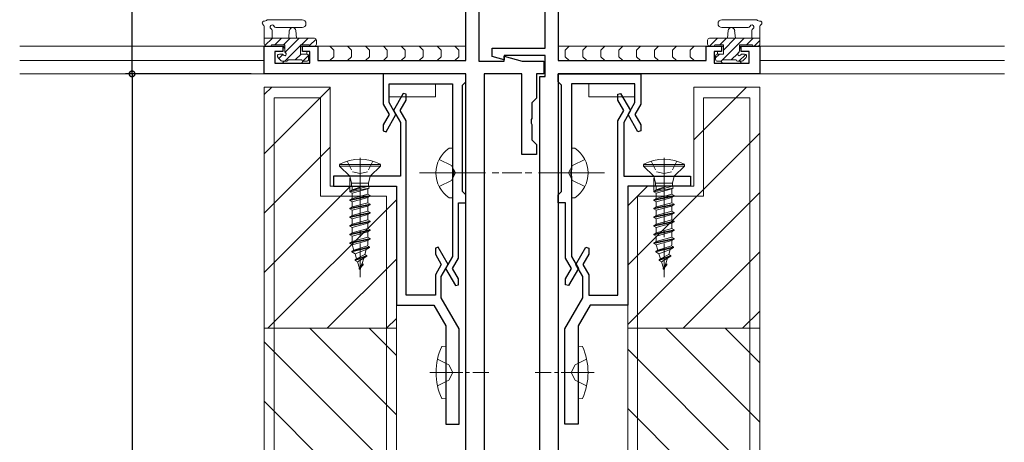
# Model space of a CAD drawing. Extents: x -2 to 1585, y 0 to 1128.
# Drawn here: x 576 to 725, y 346 to 410 of the extents above; entities that cross this region are included whole.
import ezdxf

# ---------------------------------------------------------------- set-up
doc = ezdxf.new("R2010")
doc.units = 0
doc.linetypes.add('YCENTER_1', pattern=[13, 10, -1, 1, -1])
doc.linetypes.add('YHIDDEN_1', pattern=[4, 3, -1])
for name, color, linetype in [('YKK_11', 7, 'CONTINUOUS'), ('YKK_12', 2, 'CONTINUOUS'), ('YKK_13', 4, 'CONTINUOUS'), ('YKK_D', 6, 'CONTINUOUS'), ('YSS_K', 3, 'CONTINUOUS')]:
    doc.layers.add(name, color=color, linetype=linetype)

msp = doc.modelspace()

# ---------------------------------------------------------------- linework, layer by layer
at = {"layer": 'YKK_11', "color": 7, "linetype": 'Continuous', "lineweight": 30, "ltscale": 0.5}
for p, q in [((643.38, 403.87), (643.38, 435.57)), ((657.38, 435.57), (657.38, 403.87)), ((645.38, 430.17), (645.38, 403.8)), ((655.38, 405.77), (655.38, 427.97)), ((612.88, 406.07), (615.68, 406.07)), ((612.88, 401.87), (612.88, 406.07)), ((615.68, 406.07), (615.68, 405.27)), ((618.68, 406.07), (620.98, 406.07)), ((618.68, 405.27), (618.68, 406.07)), ((620.98, 406.07), (620.98, 403.87)), ((647.38, 405.77), (655.38, 405.77)), ((647.38, 404.49), (647.38, 405.77)), ((679.78, 406.07), (682.08, 406.07)), ((679.78, 403.87), (679.78, 406.07)), ((682.08, 406.07), (682.08, 405.27)), ((685.08, 406.07), (687.88, 406.07)), ((685.08, 405.27), (685.08, 406.07)), ((687.88, 406.07), (687.88, 401.87)), ((614.51, 405.27), (614.51, 403.5)), ((615.68, 405.27), (614.51, 405.27)), ((619.78, 405.27), (618.68, 405.27)), ((619.78, 403.5), (619.78, 405.27)), ((620.98, 403.87), (643.38, 403.87)), ((645.38, 403.8), (649.18, 403.8)), ((649.18, 404.01), (647.38, 404.49)), ((649.18, 404.67), (649.18, 404.01)), ((655.38, 404.67), (649.18, 404.67)), ((649.18, 404.53), (651.9, 403.8)), ((649.18, 403.8), (649.18, 404.53)), ((651.9, 403.8), (655.18, 403.8)), ((655.18, 403.8), (655.18, 401.87)), ((655.38, 401.47), (655.38, 404.67)), ((657.38, 403.87), (679.78, 403.87)), ((680.98, 405.27), (680.98, 403.5)), ((682.08, 405.27), (680.98, 405.27)), ((686.25, 405.27), (685.08, 405.27)), ((686.25, 403.5), (686.25, 405.27)), ((614.51, 403.5), (619.78, 403.5)), ((680.98, 403.5), (686.25, 403.5)), ((643.38, 401.87), (612.88, 401.87)), ((630.88, 401.87), (630.88, 397.29)), ((643.38, 401.87), (630.88, 401.87)), ((643.38, 400.67), (643.38, 401.87)), ((643.38, 221.87), (643.38, 401.87)), ((646.18, 401.87), (646.18, 249.47)), ((651.88, 401.87), (646.18, 401.87)), ((651.88, 389.67), (651.88, 401.87)), ((654.08, 401.87), (654.08, 398.17)), ((655.18, 401.87), (654.08, 401.87)), ((654.58, 401.47), (655.38, 401.47)), ((654.58, 236.27), (654.58, 401.47)), ((657.38, 401.87), (669.88, 401.87)), ((657.38, 400.67), (657.38, 401.87)), ((657.38, 401.87), (657.38, 223.87)), ((687.88, 401.87), (657.38, 401.87)), ((669.88, 401.87), (669.88, 397.29)), ((631.78, 400.37), (641.38, 400.37)), ((631.78, 397.54), (631.78, 400.37)), ((641.38, 400.37), (641.38, 387.33)), ((642.88, 400.17), (643.08, 400.37)), ((642.88, 393.42), (642.88, 400.17)), ((643.08, 400.37), (643.38, 400.67)), ((657.68, 400.37), (657.38, 400.67)), ((657.88, 400.17), (657.68, 400.37)), ((657.88, 393.42), (657.88, 400.17)), ((668.98, 400.37), (659.38, 400.37)), ((659.38, 400.37), (659.38, 387.33)), ((668.98, 397.54), (668.98, 400.37)), ((633.93, 398.92), (632.43, 396.32)), ((633.47, 396.32), (634.38, 397.89)), ((634.38, 398.8), (633.93, 398.92)), ((634.38, 397.89), (634.38, 398.8)), ((654.08, 398.17), (653.38, 397.47)), ((666.38, 398.8), (666.82, 398.92)), ((666.38, 397.89), (666.38, 398.8)), ((667.28, 396.32), (666.38, 397.89)), ((666.82, 398.92), (668.32, 396.32)), ((630.88, 397.29), (631.78, 395.72)), ((632.82, 395.72), (631.78, 397.54)), ((653.38, 397.47), (653.38, 395.13)), ((667.93, 395.72), (668.98, 397.54)), ((669.88, 397.29), (668.97, 395.72)), ((631.78, 395.72), (630.88, 394.15)), ((631.32, 393.12), (632.82, 395.72)), ((632.43, 396.32), (633.48, 394.51)), ((634.38, 394.75), (633.47, 396.32)), ((653.38, 395.13), (653.26, 394.95)), ((653.26, 394.95), (653.26, 394.4)), ((666.38, 394.75), (667.28, 396.32)), ((668.32, 396.32), (667.28, 394.51)), ((669.43, 393.12), (667.93, 395.72)), ((668.97, 395.72), (669.88, 394.15)), ((630.88, 394.15), (630.88, 393.24)), ((633.48, 394.51), (633.48, 386.37)), ((634.38, 368.37), (634.38, 394.75)), ((642.88, 384.07), (642.88, 393.42)), ((653.26, 394.4), (653.38, 394.21)), ((653.38, 394.21), (653.38, 391.87)), ((657.88, 384.07), (657.88, 393.42)), ((666.38, 368.37), (666.38, 394.75)), ((667.28, 394.51), (667.28, 386.37)), ((669.88, 394.15), (669.88, 393.24)), ((630.88, 393.24), (631.32, 393.12)), ((653.38, 391.87), (654.08, 391.17)), ((669.88, 393.24), (669.43, 393.12)), ((654.08, 391.17), (654.08, 389.67)), ((654.08, 389.67), (651.88, 389.67)), ((623.38, 386.37), (623.38, 384.87)), ((633.48, 386.37), (623.38, 386.37)), ((641.38, 387.33), (641.5, 387.15)), ((641.5, 386.6), (641.38, 386.41)), ((641.38, 386.41), (641.38, 374.24)), ((641.5, 387.15), (641.5, 386.6)), ((659.38, 387.33), (659.26, 387.15)), ((659.26, 387.15), (659.26, 386.6)), ((659.26, 386.6), (659.38, 386.41)), ((659.38, 386.41), (659.38, 374.24)), ((667.28, 386.37), (677.38, 386.37)), ((677.38, 386.37), (677.38, 384.87)), ((623.38, 384.87), (632.88, 384.87)), ((632.88, 384.87), (632.88, 366.87)), ((667.88, 384.87), (667.88, 366.87)), ((677.38, 384.87), (667.88, 384.87)), ((643.08, 383.87), (642.88, 384.07)), ((643.38, 383.57), (643.08, 383.87)), ((643.38, 382.37), (643.38, 383.57)), ((657.38, 383.57), (657.68, 383.87)), ((657.38, 382.37), (657.38, 383.57)), ((657.68, 383.87), (657.88, 384.07)), ((642.28, 382.37), (643.38, 382.37)), ((642.28, 373.99), (642.28, 382.37)), ((658.48, 382.37), (657.38, 382.37)), ((658.48, 373.99), (658.48, 382.37)), ((639.22, 375.62), (638.78, 375.5)), ((638.78, 375.5), (638.78, 374.59)), ((640.72, 373.02), (639.22, 375.62)), ((660.03, 373.02), (661.53, 375.62)), ((661.53, 375.62), (661.98, 375.5)), ((661.98, 375.5), (661.98, 374.59)), ((638.78, 374.59), (639.68, 373.02)), ((641.38, 374.24), (640.33, 372.42)), ((641.37, 372.42), (642.28, 373.99)), ((659.38, 372.42), (658.48, 373.99)), ((659.38, 374.24), (660.42, 372.42)), ((661.98, 374.59), (661.07, 373.02)), ((639.68, 373.02), (638.78, 371.45)), ((639.68, 371.21), (640.72, 373.02)), ((661.08, 371.21), (660.03, 373.02)), ((661.07, 373.02), (661.98, 371.45)), ((638.78, 371.45), (638.78, 368.37)), ((639.68, 367.95), (639.68, 371.21)), ((640.33, 372.42), (641.83, 369.82)), ((642.28, 370.85), (641.37, 372.42)), ((658.48, 370.85), (659.38, 372.42)), ((660.42, 372.42), (658.92, 369.82)), ((661.08, 367.95), (661.08, 371.21)), ((661.98, 371.45), (661.98, 368.37)), ((641.83, 369.82), (642.28, 369.94)), ((642.28, 369.94), (642.28, 370.85)), ((658.48, 369.94), (658.48, 370.85)), ((658.92, 369.82), (658.48, 369.94)), ((638.78, 368.37), (634.38, 368.37)), ((661.98, 368.37), (666.38, 368.37)), ((632.88, 366.87), (638.57, 366.87)), ((638.57, 366.87), (640.38, 363.74)), ((642.38, 363.27), (639.68, 367.95)), ((658.38, 363.27), (661.08, 367.95)), ((662.19, 366.87), (660.38, 363.74)), ((667.88, 366.87), (662.19, 366.87)), ((640.38, 363.74), (640.38, 348.87)), ((660.38, 363.74), (660.38, 348.87)), ((642.38, 348.87), (642.38, 363.27)), ((658.38, 348.87), (658.38, 363.27)), ((640.38, 348.87), (642.38, 348.87)), ((660.38, 348.87), (658.38, 348.87))]:
    msp.add_line(p, q, dxfattribs=at)
at = {"layer": 'YKK_12', "color": 2, "linetype": 'Continuous', "lineweight": 13}
for p, q in [((575.88, 406.07), (615.98, 406.07)), ((618.38, 406.07), (643.38, 406.07)), ((682.38, 406.07), (657.38, 406.07)), ((724.88, 406.07), (684.78, 406.07)), ((575.88, 403.87), (612.88, 403.87)), ((612.88, 403.87), (612.88, 401.87)), ((724.88, 403.87), (687.88, 403.87)), ((687.88, 403.87), (687.88, 401.87)), ((575.88, 401.87), (613.66, 401.87)), ((724.88, 401.87), (686.93, 401.87))]:
    msp.add_line(p, q, dxfattribs=at)
at = {"layer": 'YKK_13', "color": 4, "linetype": 'Continuous', "lineweight": 13}
for p, q in [((618.6, 410.07), (613.44, 410.07)), ((682.15, 410.07), (687.31, 410.07)), ((612.88, 406.37), (612.88, 409.05)), ((614.08, 408.45), (614.08, 407.27)), ((618.6, 408.87), (614.64, 408.87)), ((616.58, 407.27), (616.68, 408.41)), ((617.78, 407.27), (617.67, 408.41)), ((682.15, 408.87), (686.11, 408.87)), ((682.98, 407.27), (683.08, 408.41)), ((684.18, 407.27), (684.07, 408.41)), ((686.68, 408.45), (686.68, 407.27)), ((687.88, 406.37), (687.88, 409.05)), ((612.88, 407.27), (620.48, 407.27)), ((620.78, 406.97), (620.78, 406.37)), ((679.98, 406.97), (679.98, 406.37)), ((687.88, 407.27), (680.28, 407.27)), ((613.78, 406.07), (613.18, 406.07)), ((615.98, 406.27), (613.98, 406.27)), ((615.38, 406.07), (615.98, 406.07)), ((615.63, 406.07), (615.98, 405.72)), ((615.98, 405.33), (615.98, 406.27)), ((619.68, 406.27), (618.38, 406.27)), ((618.38, 406.27), (618.38, 404.87)), ((618.38, 406.07), (618.98, 406.07)), ((618.52, 406.07), (618.7, 405.89)), ((620.48, 406.07), (619.88, 406.07)), ((620.51, 406.07), (643.38, 406.07)), ((622.79, 406.07), (623.39, 405.47)), ((623.39, 405.47), (623.39, 404.47)), ((625.5, 406.07), (626.1, 405.47)), ((626.1, 405.47), (626.1, 404.47)), ((628.21, 406.07), (628.81, 405.47)), ((628.81, 405.47), (628.81, 404.47)), ((630.91, 406.07), (631.51, 405.47)), ((631.51, 405.47), (631.51, 404.47)), ((633.62, 406.07), (634.22, 405.47)), ((634.22, 405.47), (634.22, 404.47)), ((636.33, 406.07), (636.93, 405.47)), ((636.93, 405.47), (636.93, 404.47)), ((639.04, 406.07), (639.64, 405.47)), ((639.64, 405.47), (639.64, 404.47)), ((641.75, 406.07), (642.35, 405.47)), ((642.35, 405.47), (642.35, 404.47)), ((680.25, 406.07), (657.38, 406.07)), ((659.01, 406.07), (658.41, 405.47)), ((658.41, 405.47), (658.41, 404.47)), ((661.71, 406.07), (661.11, 405.47)), ((661.11, 405.47), (661.11, 404.47)), ((664.42, 406.07), (663.82, 405.47)), ((663.82, 405.47), (663.82, 404.47)), ((667.13, 406.07), (666.53, 405.47)), ((666.53, 405.47), (666.53, 404.47)), ((669.84, 406.07), (669.24, 405.47)), ((669.24, 405.47), (669.24, 404.47)), ((672.55, 406.07), (671.95, 405.47)), ((671.95, 405.47), (671.95, 404.47)), ((675.25, 406.07), (674.65, 405.47)), ((674.65, 405.47), (674.65, 404.47)), ((677.96, 406.07), (677.36, 405.47)), ((677.36, 405.47), (677.36, 404.47)), ((680.28, 406.07), (680.88, 406.07)), ((681.08, 406.27), (682.38, 406.27)), ((682.38, 406.07), (681.78, 406.07)), ((682.23, 406.07), (682.05, 405.89)), ((682.38, 406.27), (682.38, 404.87)), ((684.78, 405.33), (684.78, 406.27)), ((684.78, 406.27), (686.78, 406.27)), ((685.38, 406.07), (684.78, 406.07)), ((685.12, 406.07), (684.78, 405.72)), ((686.98, 406.07), (687.58, 406.07)), ((615.46, 403.86), (614.96, 404.36)), ((615.18, 404.87), (615.52, 404.87)), ((618.58, 403.97), (616.48, 403.97)), ((618.38, 404.87), (619.28, 404.87)), ((619.31, 405.27), (619.31, 404.87)), ((619.58, 404.57), (619.58, 404.07)), ((623.39, 404.47), (622.79, 403.87)), ((626.1, 404.47), (625.5, 403.87)), ((628.81, 404.47), (628.21, 403.87)), ((631.51, 404.47), (630.91, 403.87)), ((634.22, 404.47), (633.62, 403.87)), ((636.93, 404.47), (636.33, 403.87)), ((639.64, 404.47), (639.04, 403.87)), ((642.35, 404.47), (641.75, 403.87)), ((658.41, 404.47), (659.01, 403.87)), ((661.11, 404.47), (661.71, 403.87)), ((663.82, 404.47), (664.42, 403.87)), ((666.53, 404.47), (667.13, 403.87)), ((669.24, 404.47), (669.84, 403.87)), ((671.95, 404.47), (672.55, 403.87)), ((674.65, 404.47), (675.25, 403.87)), ((677.36, 404.47), (677.96, 403.87)), ((681.18, 404.57), (681.18, 404.07)), ((681.45, 405.27), (681.45, 404.87)), ((682.38, 404.87), (681.48, 404.87)), ((682.18, 403.97), (684.28, 403.97)), ((685.58, 404.87), (685.24, 404.87)), ((685.29, 403.86), (685.79, 404.36)), ((615.9, 403.77), (615.63, 403.5)), ((616.28, 403.77), (615.68, 403.77)), ((618.79, 403.77), (618.52, 403.5)), ((619.28, 403.77), (618.78, 403.77)), ((681.48, 403.77), (681.98, 403.77)), ((681.96, 403.77), (682.23, 403.5)), ((684.48, 403.77), (685.08, 403.77)), ((684.85, 403.77), (685.12, 403.5)), ((631.78, 400.37), (638.78, 400.37)), ((631.78, 400.37), (631.78, 398.87)), ((638.78, 400.37), (638.78, 398.37)), ((668.98, 400.37), (661.98, 400.37)), ((661.98, 400.37), (661.98, 398.37)), ((668.98, 400.37), (668.98, 398.87)), ((638.78, 398.37), (631.78, 398.37)), ((661.98, 398.37), (668.98, 398.37)), ((640.87, 390.62), (641.38, 390.62)), ((641.38, 390.62), (641.38, 383.12)), ((659.88, 390.62), (659.38, 390.62)), ((659.38, 390.62), (659.38, 383.12)), ((625.83, 386.07), (625.83, 384.21)), ((671.83, 386.07), (671.83, 384.21)), ((641.38, 383.12), (640.87, 383.12)), ((659.88, 383.12), (659.38, 383.12))]:
    msp.add_line(p, q, dxfattribs=at)
at = {"layer": 'YKK_13', "color": 4}
for p, q in [((612.99, 406.14), (614.12, 407.27)), ((614.47, 406.27), (615.47, 407.27)), ((615.81, 406.27), (616.81, 407.27)), ((616.04, 405.15), (618.16, 407.27)), ((618.51, 406.27), (619.51, 407.27)), ((619.72, 406.14), (620.72, 407.14)), ((680.27, 406.07), (681.47, 407.27)), ((681.82, 406.27), (682.82, 407.27)), ((682.21, 403.97), (685.51, 407.27)), ((682.38, 405.48), (684.17, 407.27)), ((685.86, 406.27), (686.86, 407.27)), ((687.01, 406.07), (687.88, 406.94)), ((616.01, 403.77), (618.38, 406.14)), ((615.11, 404.22), (615.7, 404.81)), ((617.55, 403.97), (618.45, 404.87)), ((618.71, 403.78), (619.57, 404.64)), ((681.18, 404.28), (681.77, 404.87)), ((682.02, 403.77), (682.17, 403.93)), ((683.56, 403.97), (684.54, 404.95)), ((684.71, 403.77), (685.75, 404.81))]:
    msp.add_line(p, q, dxfattribs=at)
at = {"layer": 'YKK_13', "color": 4, "linetype": 'YCENTER_1', "lineweight": 13}
for p, q in [((627.38, 389.17), (627.38, 371.12)), ((673.38, 389.17), (673.38, 371.12)), ((636.38, 386.87), (651.88, 386.87)), ((664.38, 386.87), (648.88, 386.87))]:
    msp.add_line(p, q, dxfattribs=at)
at = {"layer": 'YKK_13', "color": 4, "linetype": 'YHIDDEN_1', "lineweight": 13}
for p, q in [((639.37, 388.92), (641.22, 388.02)), ((661.38, 388.92), (659.53, 388.02)), ((641.22, 388.02), (641.83, 386.87)), ((659.53, 388.02), (658.92, 386.87)), ((641.22, 385.73), (641.83, 386.87)), ((659.53, 385.73), (658.92, 386.87)), ((639.37, 384.82), (641.22, 385.73)), ((661.38, 384.82), (659.53, 385.73)), ((639.09, 358.67), (640.82, 357.82)), ((640.82, 357.82), (641.43, 356.67)), ((659.94, 357.82), (659.33, 356.67)), ((661.67, 358.67), (659.94, 357.82)), ((640.82, 355.53), (641.43, 356.67)), ((659.94, 355.53), (659.33, 356.67)), ((639.09, 354.67), (640.82, 355.53)), ((661.67, 354.67), (659.94, 355.53))]:
    msp.add_line(p, q, dxfattribs=at)
at = {"layer": 'YKK_13', "color": 4, "linetype": 'Continuous', "lineweight": 13, "ltscale": 0.5}
for p, q in [((630.48, 388.17), (624.28, 388.17)), ((624.28, 388.17), (624.28, 387.92)), ((625.83, 386.37), (624.28, 387.92)), ((630.48, 387.92), (624.28, 387.92)), ((628.93, 386.37), (630.48, 387.92)), ((630.48, 387.92), (630.48, 388.17)), ((676.48, 388.17), (670.28, 388.17)), ((670.28, 388.17), (670.28, 387.92)), ((671.83, 386.37), (670.28, 387.92)), ((676.48, 387.92), (670.28, 387.92)), ((674.93, 386.37), (676.48, 387.92)), ((676.48, 387.92), (676.48, 388.17)), ((628.93, 386.37), (625.83, 386.37)), ((625.83, 386.37), (626.1, 385.35)), ((628.93, 386.37), (628.65, 385.35)), ((674.93, 386.37), (671.83, 386.37)), ((671.83, 386.37), (672.1, 385.35)), ((674.93, 386.37), (674.65, 385.35)), ((627.78, 384.87), (625.83, 384.12)), ((628.67, 384.86), (625.83, 384.12)), ((628.75, 384.57), (625.83, 384.02)), ((628.65, 385.35), (626.1, 385.35)), ((626.1, 385.35), (626.1, 384.87)), ((626.18, 384.83), (626.1, 384.87)), ((626.1, 384.87), (627.78, 384.87)), ((626.18, 384.32), (627.78, 384.87)), ((626.18, 384.83), (626.18, 384.32)), ((628.58, 384.47), (626.18, 383.82)), ((628.74, 384.57), (628.58, 384.47)), ((628.58, 384.47), (628.58, 383.67)), ((628.65, 385.35), (628.65, 384.93)), ((628.74, 384.57), (628.65, 384.93)), ((673.78, 384.87), (671.83, 384.12)), ((674.67, 384.86), (671.83, 384.12)), ((674.75, 384.57), (671.83, 384.02)), ((674.65, 385.35), (672.1, 385.35)), ((672.1, 385.35), (672.1, 384.87)), ((672.18, 384.83), (672.1, 384.87)), ((672.1, 384.87), (673.78, 384.87)), ((672.18, 384.32), (673.78, 384.87)), ((672.18, 384.83), (672.18, 384.32)), ((674.58, 384.47), (672.18, 383.82)), ((674.74, 384.57), (674.58, 384.47)), ((674.58, 384.47), (674.58, 383.67)), ((674.65, 385.35), (674.65, 384.93)), ((674.74, 384.57), (674.65, 384.93)), ((625.83, 384.12), (626.18, 384.32)), ((625.83, 384.12), (625.83, 384.02)), ((625.83, 384.02), (626.18, 383.82)), ((628.93, 383.47), (625.83, 382.82)), ((628.93, 383.37), (625.83, 382.72)), ((625.83, 382.82), (626.18, 383.02)), ((626.18, 383.83), (626.18, 383.02)), ((628.58, 383.67), (626.18, 383.02)), ((628.58, 383.17), (626.18, 382.52)), ((628.93, 383.47), (628.58, 383.67)), ((628.93, 383.37), (628.58, 383.17)), ((628.58, 383.17), (628.58, 382.37)), ((628.93, 383.47), (628.93, 383.37)), ((671.83, 384.12), (672.18, 384.32)), ((671.83, 384.12), (671.83, 384.02)), ((671.83, 384.02), (672.18, 383.82)), ((674.93, 383.47), (671.83, 382.82)), ((674.93, 383.37), (671.83, 382.72)), ((671.83, 382.82), (672.18, 383.02)), ((672.18, 383.83), (672.18, 383.02)), ((674.58, 383.67), (672.18, 383.02)), ((674.58, 383.17), (672.18, 382.52)), ((674.93, 383.47), (674.58, 383.67)), ((674.93, 383.37), (674.58, 383.17)), ((674.58, 383.17), (674.58, 382.37)), ((674.93, 383.47), (674.93, 383.37)), ((625.83, 382.82), (625.83, 382.72)), ((625.83, 382.72), (626.18, 382.52)), ((628.93, 382.17), (625.83, 381.52)), ((628.93, 382.07), (625.83, 381.42)), ((625.83, 381.52), (626.18, 381.72)), ((625.83, 381.52), (625.83, 381.42)), ((626.18, 382.52), (626.18, 381.72)), ((628.58, 382.37), (626.18, 381.72)), ((628.58, 381.87), (626.18, 381.22)), ((628.93, 382.17), (628.58, 382.37)), ((628.93, 382.07), (628.58, 381.87)), ((628.58, 381.87), (628.58, 381.07)), ((628.93, 382.17), (628.93, 382.07)), ((671.83, 382.82), (671.83, 382.72)), ((671.83, 382.72), (672.18, 382.52)), ((674.93, 382.17), (671.83, 381.52)), ((674.93, 382.07), (671.83, 381.42)), ((671.83, 381.52), (672.18, 381.72)), ((671.83, 381.52), (671.83, 381.42)), ((672.18, 382.52), (672.18, 381.72)), ((674.58, 382.37), (672.18, 381.72)), ((674.58, 381.87), (672.18, 381.22)), ((674.93, 382.17), (674.58, 382.37)), ((674.93, 382.07), (674.58, 381.87)), ((674.58, 381.87), (674.58, 381.07)), ((674.93, 382.17), (674.93, 382.07)), ((625.83, 381.42), (626.18, 381.22)), ((628.93, 380.87), (625.83, 380.22)), ((628.93, 380.77), (625.83, 380.12)), ((625.83, 380.22), (626.18, 380.42)), ((625.83, 380.22), (625.83, 380.12)), ((625.83, 380.12), (626.18, 379.92)), ((626.18, 381.22), (626.18, 380.42)), ((628.58, 381.07), (626.18, 380.42)), ((628.58, 380.57), (626.18, 379.92)), ((628.93, 380.87), (628.58, 381.07)), ((628.93, 380.77), (628.58, 380.57)), ((628.58, 380.57), (628.58, 379.77)), ((628.93, 380.87), (628.93, 380.77)), ((671.83, 381.42), (672.18, 381.22)), ((674.93, 380.87), (671.83, 380.22)), ((674.93, 380.77), (671.83, 380.12)), ((671.83, 380.22), (672.18, 380.42)), ((671.83, 380.22), (671.83, 380.12)), ((671.83, 380.12), (672.18, 379.92)), ((672.18, 381.22), (672.18, 380.42)), ((674.58, 381.07), (672.18, 380.42)), ((674.58, 380.57), (672.18, 379.92)), ((674.93, 380.87), (674.58, 381.07)), ((674.93, 380.77), (674.58, 380.57)), ((674.58, 380.57), (674.58, 379.77)), ((674.93, 380.87), (674.93, 380.77)), ((628.93, 379.57), (625.83, 378.92)), ((628.93, 379.47), (625.83, 378.82)), ((625.83, 378.92), (626.18, 379.12)), ((625.83, 378.92), (625.83, 378.82)), ((625.83, 378.82), (626.18, 378.62)), ((626.18, 379.92), (626.18, 379.12)), ((628.58, 379.77), (626.18, 379.12)), ((628.58, 379.27), (626.18, 378.62)), ((626.18, 378.62), (626.18, 377.82)), ((628.58, 378.47), (626.18, 377.82)), ((628.93, 379.57), (628.58, 379.77)), ((628.93, 379.47), (628.58, 379.27)), ((628.58, 379.27), (628.58, 378.47)), ((628.93, 378.27), (628.58, 378.47)), ((628.93, 379.57), (628.93, 379.47)), ((674.93, 379.57), (671.83, 378.92)), ((674.93, 379.47), (671.83, 378.82)), ((671.83, 378.92), (672.18, 379.12)), ((671.83, 378.92), (671.83, 378.82)), ((671.83, 378.82), (672.18, 378.62)), ((672.18, 379.92), (672.18, 379.12)), ((674.58, 379.77), (672.18, 379.12)), ((674.58, 379.27), (672.18, 378.62)), ((672.18, 378.62), (672.18, 377.82)), ((674.58, 378.47), (672.18, 377.82)), ((674.93, 379.57), (674.58, 379.77)), ((674.93, 379.47), (674.58, 379.27)), ((674.58, 379.27), (674.58, 378.47)), ((674.93, 378.27), (674.58, 378.47)), ((674.93, 379.57), (674.93, 379.47)), ((628.93, 378.27), (625.83, 377.62)), ((628.93, 378.17), (625.83, 377.52)), ((625.83, 377.62), (626.18, 377.82)), ((625.83, 377.62), (625.83, 377.52)), ((625.83, 377.52), (626.18, 377.32)), ((628.93, 376.97), (625.83, 376.32)), ((628.58, 377.97), (626.18, 377.32)), ((626.18, 377.32), (626.18, 376.52)), ((628.58, 377.17), (626.18, 376.52)), ((628.93, 378.17), (628.58, 377.97)), ((628.58, 377.97), (628.58, 377.17)), ((628.93, 376.97), (628.58, 377.17)), ((628.93, 378.27), (628.93, 378.17)), ((628.93, 376.97), (628.93, 376.87)), ((674.93, 378.27), (671.83, 377.62)), ((674.93, 378.17), (671.83, 377.52)), ((671.83, 377.62), (672.18, 377.82)), ((671.83, 377.62), (671.83, 377.52)), ((671.83, 377.52), (672.18, 377.32)), ((674.93, 376.97), (671.83, 376.32)), ((674.58, 377.97), (672.18, 377.32)), ((672.18, 377.32), (672.18, 376.52)), ((674.58, 377.17), (672.18, 376.52)), ((674.93, 378.17), (674.58, 377.97)), ((674.58, 377.97), (674.58, 377.17)), ((674.93, 376.97), (674.58, 377.17)), ((674.93, 378.27), (674.93, 378.17)), ((674.93, 376.97), (674.93, 376.87)), ((628.93, 376.87), (625.83, 376.22)), ((625.83, 376.32), (626.18, 376.52)), ((625.83, 376.32), (625.83, 376.22)), ((625.83, 376.22), (626.21, 376)), ((626.13, 375.02), (628.83, 375.67)), ((628.83, 375.57), (626.13, 374.92)), ((628.58, 376.67), (626.21, 376)), ((626.45, 375.21), (626.21, 376)), ((628.5, 375.86), (626.45, 375.21)), ((628.83, 375.57), (628.33, 375.28)), ((628.5, 375.86), (628.55, 376.02)), ((628.83, 375.67), (628.5, 375.86)), ((628.93, 376.87), (628.58, 376.67)), ((628.58, 376.67), (628.58, 376.17)), ((628.83, 375.67), (628.83, 375.57)), ((674.93, 376.87), (671.83, 376.22)), ((671.83, 376.32), (672.18, 376.52)), ((671.83, 376.32), (671.83, 376.22)), ((671.83, 376.22), (672.2, 376)), ((672.13, 375.02), (674.83, 375.67)), ((674.83, 375.57), (672.13, 374.92)), ((674.58, 376.67), (672.2, 376)), ((672.45, 375.21), (672.2, 376)), ((674.5, 375.86), (672.45, 375.21)), ((674.83, 375.57), (674.33, 375.28)), ((674.5, 375.86), (674.55, 376.02)), ((674.83, 375.67), (674.5, 375.86)), ((674.93, 376.87), (674.58, 376.67)), ((674.58, 376.67), (674.58, 376.17)), ((674.83, 375.67), (674.83, 375.57)), ((626.13, 375.02), (626.45, 375.21)), ((626.13, 375.02), (626.13, 374.92)), ((626.13, 374.92), (626.62, 374.63)), ((626.62, 374.63), (628.33, 375.28)), ((626.86, 373.86), (626.62, 374.63)), ((628.41, 374.37), (626.63, 373.72)), ((628.41, 374.27), (626.63, 373.62)), ((628.1, 374.55), (626.86, 373.86)), ((627, 373.41), (627.94, 374)), ((627.68, 373.16), (627.94, 374)), ((628.41, 374.27), (627.94, 374)), ((628.1, 374.55), (628.33, 375.28)), ((628.41, 374.37), (628.1, 374.55)), ((628.41, 374.37), (628.41, 374.27)), ((672.13, 375.02), (672.45, 375.21)), ((672.13, 375.02), (672.13, 374.92)), ((672.13, 374.92), (672.62, 374.63)), ((672.62, 374.63), (674.33, 375.28)), ((672.86, 373.86), (672.62, 374.63)), ((674.41, 374.37), (672.63, 373.72)), ((674.41, 374.27), (672.63, 373.62)), ((674.1, 374.55), (672.86, 373.86)), ((673, 373.41), (673.93, 374)), ((673.68, 373.16), (673.93, 374)), ((674.41, 374.27), (673.93, 374)), ((674.1, 374.55), (674.33, 375.28)), ((674.41, 374.37), (674.1, 374.55)), ((674.41, 374.37), (674.41, 374.27)), ((626.63, 373.72), (626.86, 373.86)), ((626.63, 373.72), (626.63, 373.62)), ((626.63, 373.62), (627, 373.41)), ((627.28, 372.48), (627, 373.41)), ((627.83, 373.07), (627.23, 372.42)), ((627.83, 372.97), (627.23, 372.32)), ((627.68, 373.16), (627.33, 372.53)), ((627.49, 372.61), (627.35, 372.25)), ((627.38, 372.17), (627.52, 372.64)), ((627.83, 373.07), (627.68, 373.16)), ((627.83, 373.07), (627.83, 372.97)), ((672.63, 373.72), (672.86, 373.86)), ((672.63, 373.72), (672.63, 373.62)), ((672.63, 373.62), (673, 373.41)), ((673.28, 372.48), (673, 373.41)), ((673.83, 373.07), (673.23, 372.42)), ((673.83, 372.97), (673.23, 372.32)), ((673.68, 373.16), (673.33, 372.53)), ((673.49, 372.61), (673.35, 372.25)), ((673.38, 372.17), (673.52, 372.64)), ((673.83, 373.07), (673.68, 373.16)), ((673.83, 373.07), (673.83, 372.97)), ((627.23, 372.42), (627.23, 372.32)), ((627.23, 372.32), (627.35, 372.25)), ((627.38, 372.17), (627.35, 372.25)), ((673.23, 372.42), (673.23, 372.32)), ((673.23, 372.32), (673.35, 372.25)), ((673.38, 372.17), (673.35, 372.25)), ((640.38, 360.67), (639.73, 360.62)), ((640.38, 352.67), (640.38, 360.67)), ((660.38, 352.67), (660.38, 360.67)), ((660.38, 360.67), (661.02, 360.62)), ((640.38, 352.67), (639.73, 352.73)), ((660.38, 352.67), (661.02, 352.73))]:
    msp.add_line(p, q, dxfattribs=at)
at = {"layer": 'YKK_13', "color": 4, "linetype": 'YHIDDEN_1', "lineweight": 13, "ltscale": 0.5}
for p, q in [((625.43, 388.67), (626.23, 387.05)), ((629.33, 388.67), (628.52, 387.05)), ((671.43, 388.67), (672.23, 387.05)), ((675.33, 388.67), (674.52, 387.05)), ((626.23, 387.05), (627.38, 386.77)), ((628.52, 387.05), (627.38, 386.77)), ((672.23, 387.05), (673.38, 386.77)), ((674.52, 387.05), (673.38, 386.77))]:
    msp.add_line(p, q, dxfattribs=at)
at = {"layer": 'YKK_13', "color": 4, "linetype": 'YCENTER_1', "lineweight": 13, "ltscale": 0.5}
for p, q in [((637.95, 356.67), (646.89, 356.67)), ((662.8, 356.67), (653.86, 356.67))]:
    msp.add_line(p, q, dxfattribs=at)
at = {"layer": 'YKK_13', "color": 4, "linetype": 'Continuous', "lineweight": 13}
for centre, radius, start, end in [((612.88, 409.57), 0.3, 79.4712, 240), ((612.99, 410.16), 0.3, 259.4712, 319.4712), ((613.44, 409.77), 0.3, 90, 139.4712), ((618.6, 409.47), 0.6, 270.0402, 90.0402), ((682.15, 409.47), 0.6, 89.9598, 269.9598), ((687.31, 409.77), 0.3, 40.5288, 90), ((687.77, 410.16), 0.3, 220.5288, 280.5288), ((687.88, 409.57), 0.3, 300, 100.5288), ((612.58, 409.05), 0.3, 0, 60), ((614.08, 408.97), 0.3, 19.1898, 240), ((613.78, 408.45), 0.3, 0, 60), ((614.64, 409.17), 0.3, 199.1898, 270.0402), ((617.18, 408.37), 0.5, 5.0921, 174.9079), ((683.58, 408.37), 0.5, 5.0921, 174.9079), ((686.11, 409.17), 0.3, 269.9598, 340.8102), ((686.68, 408.97), 0.3, 300, 160.8102), ((686.98, 408.45), 0.3, 120, 180), ((688.18, 409.05), 0.3, 120, 180), ((620.48, 406.97), 0.3, 0, 90), ((680.28, 406.97), 0.3, 90, 180), ((613.18, 406.37), 0.3, 180, 270), ((613.78, 406.27), 0.2, 270, 0), ((616.28, 405.33), 0.3, 180, 236.9443), ((619.88, 406.27), 0.2, 180, 270), ((620.48, 406.37), 0.3, 270, 0), ((680.28, 406.37), 0.3, 180, 270), ((680.88, 406.27), 0.2, 270, 0), ((684.48, 405.33), 0.3, 303.0557, 0), ((686.98, 406.27), 0.2, 180, 270), ((687.58, 406.37), 0.3, 270, 0), ((615.18, 404.57), 0.3, 90, 225), ((615.68, 404.07), 0.3, 225, 270), ((615.52, 404.57), 0.3, 33.0557, 90), ((615.98, 404.87), 0.25, 213.0557, 56.9443), ((616.28, 403.97), 0.2, 270, 0), ((618.78, 403.97), 0.2, 180, 270), ((619.28, 404.57), 0.3, 0, 90), ((619.28, 404.07), 0.3, 270, 0), ((681.48, 404.57), 0.3, 90, 180), ((681.48, 404.07), 0.3, 180, 270), ((681.98, 403.97), 0.2, 270, 0), ((684.48, 403.97), 0.2, 180, 270), ((684.78, 404.87), 0.25, 123.0557, 326.9443), ((685.24, 404.57), 0.3, 90, 146.9443), ((685.08, 404.07), 0.3, 270, 315), ((685.58, 404.57), 0.3, 315, 90), ((643.4, 386.87), 4.53, 124.0667, 235.9333), ((657.35, 386.87), 4.53, 304.0667, 55.9333)]:
    msp.add_arc(centre, radius, start, end, dxfattribs=at)
at = {"layer": 'YKK_13', "color": 4, "linetype": 'Continuous', "lineweight": 13, "ltscale": 0.5}
for centre, radius, start, end in [((627.38, 382.57), 6.41, 61.0594, 118.9406), ((673.38, 382.57), 6.41, 61.0594, 118.9406), ((628.08, 376.17), 0.5, 343, 0), ((674.08, 376.17), 0.5, 343, 0), ((648.38, 356.67), 9.5, 155.4723, 204.5277), ((652.38, 356.67), 9.5, 335.4723, 24.5277)]:
    msp.add_arc(centre, radius, start, end, dxfattribs=at)
at = {"layer": 'YKK_D', "color": 6, "linetype": 'Continuous'}
for p, q in [((592.88, 401.87), (592.88, 471.87)), ((610.88, 401.87), (591.88, 401.87)), ((592.88, 401.87), (592.88, 196.87))]:
    msp.add_line(p, q, dxfattribs=at)
at = {"layer": 'YKK_D', "color": 6, "linetype": 'ByBlock', "const_width": 0.85}
for points in [[(592.88, 401.76, 1), (592.88, 401.98, 1)], [(592.88, 401.98, 1), (592.88, 401.76, 1)]]:
    msp.add_lwpolyline(points, format="xyb", close=True, dxfattribs=at)
at = {"layer": 'YSS_K', "color": 3}
for p, q in [((614.02, 399.87), (612.88, 398.73)), ((622.88, 399.75), (612.88, 389.75)), ((685.86, 399.87), (677.87, 391.88)), ((687.88, 392.91), (667.88, 372.91)), ((622.88, 390.77), (612.88, 380.77)), ((625.96, 384.87), (612.88, 371.79)), ((670.86, 384.87), (667.88, 381.89)), ((687.88, 383.93), (667.88, 363.93)), ((632.88, 382.81), (613.44, 363.37)), ((687.88, 374.95), (676.3, 363.37)), ((632.88, 373.83), (622.42, 363.37)), ((687.88, 365.97), (685.28, 363.37)), ((632.88, 364.85), (631.4, 363.37)), ((632.88, 350.28), (619.78, 363.37)), ((632.88, 359.26), (628.76, 363.37)), ((687.88, 349.16), (673.66, 363.37)), ((687.88, 358.14), (682.64, 363.37)), ((632.88, 341.3), (612.88, 361.3)), ((687.88, 340.18), (667.88, 360.18)), ((632.88, 332.32), (612.88, 352.32)), ((687.88, 331.2), (667.88, 351.2))]:
    msp.add_line(p, q, dxfattribs=at)
at = {"layer": 'YSS_K', "color": 3, "linetype": 'Continuous', "lineweight": 13}
for p, q in [((612.88, 226.87), (612.88, 399.87)), ((622.88, 399.87), (612.88, 399.87)), ((622.88, 399.87), (622.88, 384.87)), ((677.88, 399.87), (677.88, 384.87)), ((677.88, 399.87), (687.88, 399.87)), ((687.88, 226.87), (687.88, 399.87)), ((614.38, 199.49), (614.38, 398.25)), ((614.38, 398.25), (621.38, 398.25)), ((621.38, 398.25), (621.38, 383.37)), ((679.37, 398.25), (679.37, 383.37)), ((686.38, 398.25), (679.37, 398.25)), ((686.38, 199.49), (686.38, 398.25)), ((622.88, 384.87), (632.88, 384.87)), ((632.88, 384.87), (632.88, 226.87)), ((667.88, 384.87), (667.88, 226.87)), ((677.88, 384.87), (667.88, 384.87)), ((621.38, 383.37), (631.38, 383.37)), ((631.38, 383.37), (631.38, 225.37)), ((669.38, 225.37), (669.38, 383.37)), ((679.37, 383.37), (669.38, 383.37)), ((612.88, 363.37), (632.88, 363.37)), ((667.88, 363.37), (687.88, 363.37))]:
    msp.add_line(p, q, dxfattribs=at)

doc.saveas('drawing.dxf')
